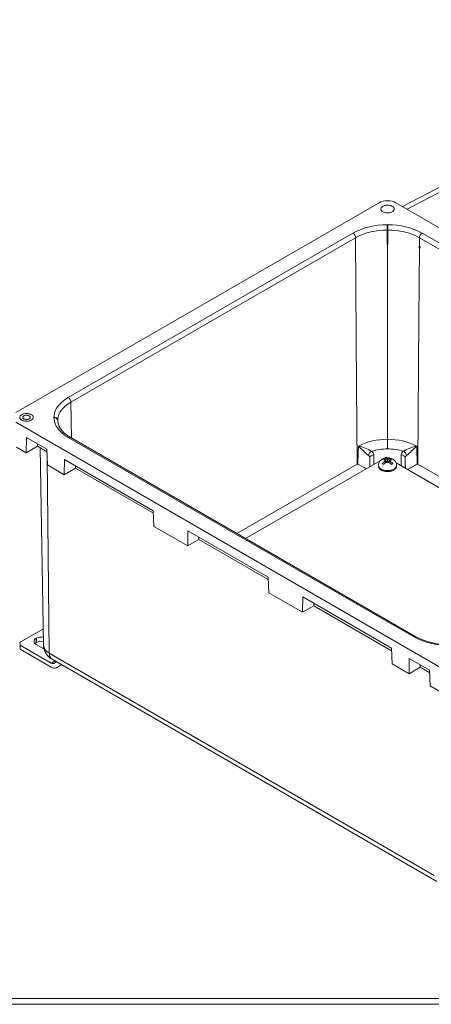
# Model space of a CAD drawing. Units: inches. Extents: x 0.2 to 16.8, y 0.1 to 10.9.
# Drawn here: x 5.7 to 7.9, y 0.2 to 5.3 of the extents above; entities that cross this region are included whole.
import ezdxf

# ---------------------------------------------------------------- set-up
doc = ezdxf.new("R2010")
doc.units = ezdxf.units.IN
doc.header["$MEASUREMENT"] = 0

msp = doc.modelspace()

# ---------------------------------------------------------------- linework, layer by layer
at = {"color": 7, "linetype": 'Continuous', "lineweight": 15}
for p, q in [((7.73539, 4.3652), (9.58841, 5.3415)), ((7.75926, 4.35142), (9.61227, 5.32771)), ((7.61239, 4.38519), (5.71432, 3.28946)), ((9.91702, 3.10576), (7.70076, 4.38519)), ((5.98863, 3.3683), (7.47581, 4.22683)), ((7.65469, 4.24216), (7.65657, 4.09057)), ((7.65657, 4.09057), (7.65845, 4.24216)), ((7.83734, 4.22683), (9.64272, 3.18461)), ((7.48995, 4.20255), (6.00277, 3.34402)), ((9.62858, 3.16033), (7.8232, 4.20255)), ((7.82105, 4.15727), (7.82085, 4.15678)), ((7.82549, 4.14844), (7.82606, 4.14835)), ((5.71432, 3.23844), (7.93058, 1.95902)), ((5.76994, 3.1592), (5.76932, 3.07932)), ((5.87672, 3.09755), (5.76994, 3.1592)), ((7.79401, 2.11737), (5.98863, 3.15959)), ((7.804, 2.11836), (5.99863, 3.16058)), ((5.71824, 3.10881), (5.76932, 3.07932)), ((5.76932, 3.07932), (5.82779, 3.11308)), ((5.82779, 3.1258), (5.82779, 3.11308)), ((5.82779, 3.11308), (5.87721, 3.08454)), ((5.84237, 3.10466), (5.85888, 2.07477)), ((5.87981, 3.01554), (5.87672, 3.09755)), ((5.96881, 3.04439), (5.96819, 2.96452)), ((5.96881, 3.04439), (6.43297, 2.77644)), ((7.61831, 3.03757), (6.91501, 2.63157)), ((7.63574, 3.04935), (7.62878, 3.04534)), ((7.63574, 3.04935), (7.64077, 3.04275)), ((7.64961, 3.03757), (7.64087, 3.04262)), ((7.64961, 3.03757), (7.64087, 3.03252)), ((7.65039, 3.05609), (7.64278, 3.0517)), ((7.65657, 3.04159), (7.64783, 3.04664)), ((7.64961, 3.03757), (7.64961, 3.02953)), ((7.64961, 3.03471), (7.6541, 3.03212)), ((7.65519, 3.05332), (7.65039, 3.05609)), ((7.66532, 3.04664), (7.65657, 3.04159)), ((7.65657, 3.04159), (7.65657, 3.03355)), ((7.65905, 3.03212), (7.66353, 3.03471)), ((7.67228, 3.04262), (7.66353, 3.03757)), ((7.66353, 3.03757), (7.66353, 3.02953)), ((7.67228, 3.03252), (7.66353, 3.03757)), ((7.67238, 3.04275), (7.6774, 3.04935)), ((7.68436, 3.04534), (7.6774, 3.04935)), ((5.87981, 3.01554), (5.96819, 2.96452)), ((5.96819, 2.96452), (6.02666, 2.99827)), ((6.02666, 3.01099), (6.02666, 2.99827)), ((7.60907, 3.01346), (7.60907, 3.00864)), ((7.62878, 3.02129), (7.63574, 3.01727)), ((7.62878, 3.02129), (7.63779, 3.01985)), ((7.65657, 3.03355), (7.64783, 3.02851)), ((7.66532, 3.02851), (7.65657, 3.03355)), ((7.67536, 3.01985), (7.68436, 3.02129)), ((7.6774, 3.01727), (7.68436, 3.02129)), ((8.71015, 2.4443), (7.70154, 3.02656)), ((7.70407, 3.00864), (7.70407, 3.01346)), ((6.43605, 2.69443), (6.43297, 2.77644)), ((6.43605, 2.69443), (6.61283, 2.59238)), ((6.61345, 2.67225), (6.61283, 2.59238)), ((6.61283, 2.59238), (6.67129, 2.62613)), ((6.61345, 2.67225), (7.03291, 2.4301)), ((6.67129, 2.63886), (6.67129, 2.62613)), ((7.036, 2.34809), (7.03291, 2.4301)), ((7.036, 2.34809), (7.21277, 2.24604)), ((7.21339, 2.32591), (7.21277, 2.24604)), ((7.67754, 2.05796), (7.21339, 2.32591)), ((7.21277, 2.24604), (7.27124, 2.27979)), ((7.27124, 2.29251), (7.27124, 2.27979)), ((5.73678, 2.09015), (5.85522, 2.15852)), ((5.82251, 2.11005), (5.82075, 2.10903)), ((5.82075, 2.10903), (5.82075, 2.08739)), ((5.82251, 2.08841), (5.82251, 2.11005)), ((5.85754, 2.15852), (5.85522, 2.15852)), ((5.73678, 2.09015), (5.73678, 2.07484)), ((5.73678, 2.07484), (5.73678, 2.0532)), ((5.73678, 2.07484), (5.9003, 1.98045)), ((5.82251, 2.08841), (5.82075, 2.08739)), ((5.82075, 2.07841), (5.86173, 2.05476)), ((7.68063, 1.97595), (7.67754, 2.05796)), ((5.73678, 2.0532), (5.9003, 1.95881)), ((5.88991, 2.03209), (7.89986, 0.87177)), ((5.90445, 2.00067), (7.91441, 0.84035)), ((5.91355, 1.97913), (5.92765, 1.98728)), ((5.9268, 1.95618), (5.95259, 1.97107)), ((5.9268, 1.95618), (5.95243, 1.97099)), ((7.68063, 1.97595), (7.76902, 1.92492)), ((7.76964, 2.0048), (7.76902, 1.92492)), ((7.76902, 1.92492), (7.82748, 1.95867)), ((7.87642, 1.94315), (7.76964, 2.0048)), ((7.82748, 1.9714), (7.82748, 1.95867)), ((7.8795, 1.86114), (7.87642, 1.94315)), ((7.8795, 1.86114), (7.93058, 1.83165))]:
    msp.add_line(p, q, dxfattribs=at)
at = {"color": 8, "linetype": 'Continuous', "lineweight": 15}
for p, q in [((7.8232, 4.20255), (7.82291, 4.15865)), ((6.00277, 3.34402), (6.00576, 3.15646)), ((5.93423, 3.24481), (5.93416, 3.24892)), ((5.93416, 3.24674), (5.9342, 3.24601)), ((5.93416, 3.24674), (5.93418, 3.24568)), ((5.88991, 2.03209), (5.8782, 3.05831)), ((7.5644, 3.05204), (7.56344, 3.0059)), ((7.5644, 3.00645), (7.5644, 3.05204)), ((7.5844, 3.06809), (7.5844, 3.018)), ((7.72875, 3.01085), (7.72875, 3.06809)), ((7.74875, 3.05204), (7.74875, 2.99931)), ((6.02666, 2.99827), (6.43345, 2.76343)), ((7.49764, 3.01952), (6.87032, 2.65737)), ((8.76103, 2.47368), (7.8155, 3.01952)), ((6.67129, 2.62613), (7.0334, 2.41709)), ((7.27124, 2.27979), (7.67803, 2.04495)), ((5.9003, 1.98045), (5.91989, 1.99176)), ((7.82748, 1.95867), (7.87691, 1.93014))]:
    msp.add_line(p, q, dxfattribs=at)
at = {"color": 7, "linetype": 'Continuous', "lineweight": 0}
for p, q in [((0.22694, 0.22911), (16.78094, 0.22911)), ((0.19594, 0.19811), (16.81194, 0.19811))]:
    msp.add_line(p, q, dxfattribs=at)
at = {"color": 7, "linetype": 'Continuous', "lineweight": 15, "flags": 128}
for points in [[(7.63174, 4.33829), (7.63485, 4.33669), (7.63826, 4.33532), (7.64194, 4.33419), (7.64582, 4.33332), (7.64985, 4.33273), (7.65397, 4.33241), (7.65813, 4.33237), (7.66227, 4.33262), (7.66633, 4.33315), (7.67026, 4.33395), (7.67399, 4.33502), (7.67747, 4.33633), (7.68066, 4.33787), (7.68352, 4.33962), (7.68599, 4.34155), (7.68806, 4.34364), (7.68968, 4.34585), (7.69083, 4.34816), (7.69151, 4.35053), (7.69169, 4.35293), (7.69139, 4.35532), (7.69059, 4.35768), (7.68932, 4.35997), (7.68758, 4.36215), (7.68541, 4.3642), (7.68284, 4.36609), (7.6799, 4.36779), (7.67663, 4.36928), (7.67307, 4.37053), (7.66929, 4.37153), (7.66533, 4.37226), (7.66124, 4.37272), (7.65709, 4.3729), (7.65294, 4.3728), (7.64883, 4.37241), (7.64483, 4.37174), (7.641, 4.3708), (7.63738, 4.36961), (7.63404, 4.36818), (7.63101, 4.36653), (7.62834, 4.36469), (7.62607, 4.36268), (7.62422, 4.36053), (7.62283, 4.35826), (7.62191, 4.35592), (7.62148, 4.35353), (7.62154, 4.35113), (7.6221, 4.34875), (7.62314, 4.34642), (7.62464, 4.34418), (7.6266, 4.34206), (7.62897, 4.34009), (7.63174, 4.33829)], [(7.49764, 3.01952), (7.49503, 3.42619), (7.48995, 4.20255)], [(7.82436, 4.15757), (7.82321, 4.15802), (7.82217, 4.158), (7.82133, 4.15752), (7.82078, 4.15662), (7.82058, 4.15538), (7.82074, 4.15394), (7.82125, 4.15243), (7.82206, 4.151), (7.82309, 4.14979), (7.82423, 4.14891), (7.82539, 4.14846), (7.82643, 4.14848), (7.82727, 4.14896), (7.82781, 4.14986), (7.82802, 4.15109), (7.82785, 4.15254), (7.82734, 4.15405), (7.82654, 4.15548), (7.82551, 4.15669), (7.82436, 4.15757)], [(7.65657, 4.09057), (7.65657, 4.09057), (7.65657, 4.09057), (7.65657, 4.09057), (7.65657, 4.09057), (7.65657, 4.09057), (7.65657, 4.09057), (7.65657, 4.09057), (7.65657, 4.09056), (7.65657, 4.09055), (7.65657, 4.09053), (7.65657, 4.0905), (7.65657, 4.09042), (7.65657, 4.09027), (7.65657, 4.08997), (7.65657, 4.08937), (7.65657, 4.08817), (7.65657, 3.17871), (7.65657, 3.14973)], [(5.91417, 3.26508), (5.91475, 3.27444), (5.91636, 3.28377), (5.919, 3.29302), (5.92283, 3.3025), (5.92774, 3.31183), (5.9337, 3.32094), (5.94263, 3.332), (5.95311, 3.34259), (5.96545, 3.35292), (5.97928, 3.36261), (5.98863, 3.3683)], [(6.00277, 3.34402), (5.99416, 3.33878), (5.98162, 3.33), (5.97037, 3.32061), (5.96051, 3.31071), (5.95216, 3.30041), (5.94537, 3.28972), (5.94014, 3.2787), (5.93651, 3.26747), (5.93455, 3.25614), (5.93416, 3.24892)], [(5.74588, 3.24961), (5.74899, 3.24801), (5.75241, 3.24664), (5.75608, 3.24551), (5.75996, 3.24464), (5.76399, 3.24404), (5.76812, 3.24373), (5.77228, 3.24369), (5.77642, 3.24394), (5.78048, 3.24447), (5.7844, 3.24527), (5.78813, 3.24634), (5.79162, 3.24765), (5.79481, 3.24919), (5.79766, 3.25094), (5.80014, 3.25287), (5.8022, 3.25496), (5.80382, 3.25717), (5.80498, 3.25948), (5.80566, 3.26185), (5.80584, 3.26425), (5.80553, 3.26664), (5.80474, 3.269), (5.80346, 3.27129), (5.80173, 3.27347), (5.79956, 3.27552), (5.79698, 3.27741), (5.79404, 3.27911), (5.79077, 3.2806), (5.78722, 3.28185), (5.78344, 3.28285), (5.77947, 3.28358), (5.77539, 3.28404), (5.77124, 3.28422), (5.76708, 3.28412), (5.76298, 3.28373), (5.75898, 3.28306), (5.75515, 3.28212), (5.75153, 3.28093), (5.74819, 3.2795), (5.74516, 3.27785), (5.74249, 3.27601), (5.74021, 3.274), (5.73837, 3.27185), (5.73698, 3.26958), (5.73606, 3.26724), (5.73563, 3.26485), (5.73569, 3.26245), (5.73624, 3.26006), (5.73728, 3.25774), (5.73879, 3.2555), (5.74074, 3.25338), (5.74312, 3.25141), (5.74588, 3.24961)], [(5.74588, 3.24961), (5.74899, 3.24801), (5.75241, 3.24664), (5.75608, 3.24551), (5.75996, 3.24464), (5.76399, 3.24404), (5.76812, 3.24373), (5.77228, 3.24369), (5.77642, 3.24394), (5.78048, 3.24447), (5.7844, 3.24527), (5.78813, 3.24634), (5.79162, 3.24765), (5.79481, 3.24919), (5.79766, 3.25094), (5.80014, 3.25287), (5.8022, 3.25496), (5.80382, 3.25717), (5.80498, 3.25948), (5.80566, 3.26185), (5.80584, 3.26425), (5.80553, 3.26664), (5.80474, 3.269), (5.80346, 3.27129), (5.80173, 3.27347), (5.79956, 3.27552), (5.79698, 3.27741), (5.79404, 3.27911), (5.79077, 3.2806), (5.78722, 3.28185), (5.78344, 3.28285), (5.77947, 3.28358), (5.77539, 3.28404), (5.77124, 3.28422), (5.76708, 3.28412), (5.76298, 3.28373), (5.75898, 3.28306), (5.75515, 3.28212), (5.75153, 3.28093), (5.74819, 3.2795), (5.74516, 3.27785), (5.74249, 3.27601), (5.74021, 3.274), (5.73837, 3.27185), (5.73698, 3.26958), (5.73606, 3.26724), (5.73563, 3.26485), (5.73569, 3.26245), (5.73624, 3.26006), (5.73728, 3.25774), (5.73879, 3.2555), (5.74074, 3.25338), (5.74312, 3.25141), (5.74588, 3.24961)], [(5.75693, 3.25599), (5.75932, 3.25481), (5.76201, 3.25388), (5.76492, 3.2532), (5.76798, 3.2528), (5.77111, 3.25269), (5.77423, 3.25287), (5.77727, 3.25334), (5.78013, 3.25409), (5.78275, 3.25509), (5.78505, 3.25631), (5.78699, 3.25774), (5.7885, 3.25933), (5.78955, 3.26103), (5.79012, 3.26282), (5.79018, 3.26463), (5.78974, 3.26642), (5.78881, 3.26815), (5.78741, 3.26977), (5.78557, 3.27124), (5.78335, 3.27252), (5.78081, 3.27358), (5.778, 3.27439), (5.775, 3.27493), (5.7719, 3.27518), (5.76876, 3.27515), (5.76567, 3.27482), (5.76272, 3.27421), (5.75997, 3.27334), (5.7575, 3.27222), (5.75537, 3.27089), (5.75364, 3.26938), (5.75235, 3.26773), (5.75154, 3.26598), (5.75122, 3.26417), (5.75141, 3.26237), (5.7521, 3.2606), (5.75327, 3.25892), (5.7549, 3.25737), (5.75693, 3.25599)], [(5.98863, 3.15959), (5.97752, 3.16643), (5.96719, 3.17366), (5.95768, 3.18126), (5.94871, 3.18951), (5.9407, 3.19809), (5.9337, 3.20695), (5.9264, 3.2184), (5.92076, 3.23015), (5.91675, 3.24249), (5.91458, 3.25498), (5.91417, 3.26282)], [(5.9987, 3.16062), (5.99362, 3.16361), (5.9871, 3.16779), (5.98093, 3.17209), (5.97511, 3.17651), (5.96967, 3.18104), (5.9646, 3.18565), (5.95991, 3.19034), (5.95562, 3.1951), (5.95171, 3.19991), (5.9482, 3.20478), (5.94508, 3.20969), (5.94232, 3.21468), (5.93997, 3.21969), (5.93801, 3.22475), (5.93644, 3.22986), (5.93527, 3.23504), (5.93451, 3.24028), (5.93418, 3.2456), (5.93419, 3.24601)], [(7.65657, 3.14973), (7.65657, 3.14438), (7.65657, 3.13861), (7.65657, 3.13256), (7.65657, 3.12641), (7.65657, 3.12034), (7.65657, 3.11451), (7.65657, 3.1091), (7.65657, 3.10425), (7.65657, 3.09952), (7.65657, 3.09924)], [(7.50175, 3.01996), (7.5034, 3.08391), (7.50418, 3.11411)], [(7.80897, 3.11411), (7.80975, 3.08391), (7.81081, 3.04274), (7.8114, 3.01996)], [(7.70404, 3.01346), (7.70407, 3.01411), (7.70377, 3.01806), (7.70306, 3.02191), (7.70193, 3.02562), (7.70043, 3.02917), (7.69858, 3.03254), (7.69638, 3.0357), (7.69386, 3.03866), (7.69103, 3.04138), (7.6879, 3.04388), (7.68446, 3.04613), (7.68072, 3.04811), (7.67671, 3.04982), (7.67246, 3.05121), (7.66803, 3.05226), (7.66348, 3.05297), (7.65886, 3.05332), (7.65421, 3.05332), (7.64955, 3.05295), (7.6449, 3.05222), (7.64029, 3.05109), (7.63575, 3.04955), (7.63134, 3.04758), (7.62764, 3.04549), (7.62423, 3.04312), (7.62114, 3.04051), (7.61838, 3.03766), (7.61595, 3.03461), (7.61387, 3.03137), (7.61215, 3.02797), (7.61067, 3.02402), (7.60968, 3.02), (7.60916, 3.01596), (7.60913, 3.01347)], [(7.50175, 3.01996), (7.49784, 3.01954), (7.49764, 3.01952)], [(7.62299, 2.98925), (7.62662, 2.98736), (7.63057, 2.98569), (7.63479, 2.98427), (7.63925, 2.98311), (7.64389, 2.98221), (7.64866, 2.9816), (7.65352, 2.98127), (7.65841, 2.98124), (7.66328, 2.98149), (7.66808, 2.98203), (7.67276, 2.98286), (7.67726, 2.98395), (7.68155, 2.98531), (7.68557, 2.98692), (7.68928, 2.98876), (7.69265, 2.9908), (7.69564, 2.99304), (7.69821, 2.99544), (7.70034, 2.99798), (7.70201, 3.00064), (7.70319, 3.00337), (7.70388, 3.00617), (7.70407, 3.00864)], [(7.8155, 3.01952), (7.8153, 3.01954), (7.8114, 3.01996)]]:
    msp.add_lwpolyline(points, dxfattribs=at)
at = {"color": 8, "linetype": 'Continuous', "lineweight": 15, "flags": 128}
for points in [[(7.82285, 4.15006), (7.82043, 3.78078), (7.8155, 3.01952)], [(7.74986, 2.99867), (7.74926, 3.0273), (7.74875, 3.05204)], [(7.70407, 3.01346), (7.70388, 3.01099), (7.70319, 3.0082), (7.70201, 3.00546), (7.70034, 3.0028), (7.69821, 3.00026), (7.69564, 2.99786), (7.69265, 2.99562), (7.68928, 2.99358), (7.68557, 2.99174), (7.68155, 2.99014), (7.67726, 2.98878), (7.67276, 2.98768), (7.66808, 2.98686), (7.66328, 2.98631), (7.65841, 2.98606), (7.65352, 2.9861), (7.64866, 2.98642), (7.64389, 2.98704), (7.63925, 2.98793), (7.63479, 2.98909), (7.63057, 2.99051), (7.62662, 2.99218), (7.62299, 2.99407)]]:
    msp.add_lwpolyline(points, dxfattribs=at)
at = {"color": 7, "linetype": 'Continuous', "lineweight": 15}
for centre, radius, start, end in [((7.64841, 3.90225), 0.36762, 89.0322, 118.00197), ((7.65657, 3.36239), 0.90743, 89.87649, 90.12351), ((2.57093, 4.24215), 5.08376, 0.00007, 0.31183), ((12.74191, 4.24217), 5.08346, 179.68837, 180.00015), ((7.66553, 3.90553), 0.36435, 61.86499, 91.10087), ((7.45933, 4.20098), 0.03066, 2.94424, 57.48867), ((7.64846, 3.90562), 0.33659, 88.93917, 118.09495), ((7.65659, 3.36582), 0.87634, 89.87794, 90.12388), ((7.66469, 3.90562), 0.33659, 61.90506, 91.06074), ((7.85382, 4.20098), 0.03066, 122.51151, 177.05534), ((5.97215, 3.34245), 0.03066, 2.94424, 57.48867), ((6.08874, 3.26395), 0.17458, 179.62941, 180.37059), ((5.91569, 3.24651), 0.01863, 7.42534, 94.69135), ((5.91578, 3.24435), 0.01854, 7.41746, 95.00071), ((6.10276, 3.24782), 0.1686, 179.62828, 180.36625), ((7.6559, 2.80879), 0.34093, 89.88653, 116.42451), ((7.65721, 2.80863), 0.3411, 63.58197, 90.10704), ((7.46383, 2.90676), 0.21123, 58.62734, 78.98876), ((8.22377, 3.83674), 1.01981, 225.12042, 229.21115), ((7.58468, 3.06215), 0.02723, 113.55377, 174.80438), ((7.6611, 2.77988), 0.31939, 90.81125, 105.86216), ((7.55921, 3.06652), 0.02523, 3.55776, 54.68738), ((7.6523, 2.78157), 0.3177, 74.09754, 89.22908), ((7.75355, 3.06674), 0.02483, 124.87095, 176.88406), ((7.84932, 2.90676), 0.21124, 101.0114, 121.37244), ((7.72846, 3.06215), 0.02723, 5.19591, 66.44604), ((7.08937, 3.83674), 1.01981, 310.78884, 314.87957), ((7.54775, 3.05113), 0.01667, 3.13698, 53.97058), ((7.58284, 3.04955), 0.0186, 85.18855, 172.29977), ((7.63115, 3.02762), 0.01787, 57.04563, 97.60358), ((7.63811, 3.03164), 0.01787, 57.04563, 97.60358), ((7.64548, 3.03757), 0.00683, 132.37457, 227.62543), ((7.65657, 3.01835), 0.02961, 72.82629, 107.17371), ((7.67508, 3.03143), 0.01807, 82.62446, 122.72633), ((7.68204, 3.02742), 0.01807, 82.62446, 122.72633), ((7.66767, 3.03757), 0.00683, 312.37457, 47.62543), ((7.73031, 3.04955), 0.0186, 7.69962, 94.81207), ((7.76519, 3.05124), 0.01646, 125.68134, 177.21085), ((6.68149, 1.52446), 1.70568, 59.58006, 61.25611), ((7.63266, 3.01088), 0.0237, 185.42444, 245.89577), ((7.66159, 2.99812), 0.04016, 121.05487, 144.77031), ((7.66855, 2.9941), 0.04016, 121.05487, 144.77031), ((7.65657, 3.0568), 0.02961, 252.82629, 287.17371), ((7.64475, 2.99427), 0.03994, 35.16251, 59.01231), ((7.65171, 2.99829), 0.03994, 35.16251, 59.01231), ((16.63808, -12.58518), 17.92849, 119.493655, 119.676028), ((5.82666, 2.09372), 0.01641, 111.13437, 248.86563), ((5.84898, 2.05873), 0.05775, 80.79317, 117.28321), ((7.96582, 2.43867), 0.36435, 241.86499, 271.10087), ((7.96551, 2.42141), 0.34338, 241.9477, 271.22647), ((5.83439, 2.06305), 0.0279, 119.27638, 134.64989), ((5.84894, 2.03746), 0.0574, 80.33693, 117.40739), ((5.94629, 2.07741), 0.08741, 181.74158, 241.40114), ((5.90806, 1.99128), 0.01333, 234.3826, 294.31343), ((5.91582, 1.98048), 0.02666, 234.38205, 294.31429), ((5.95448, 1.96721), 0.00429, 82.52745, 118.44134)]:
    msp.add_arc(centre, radius, start, end, dxfattribs=at)
at = {"color": 8, "linetype": 'Continuous', "lineweight": 15}
for centre, radius, start, end in [((5.99446, 3.15171), 0.0098, 64.83007, 126.48043), ((7.63266, 3.0157), 0.02369, 185.41245, 245.89666), ((7.79983, 2.10949), 0.0098, 64.73281, 126.48899), ((5.91169, 2.08054), 0.05312, 186.23456, 245.79407), ((5.925, 2.02926), 0.03521, 175.40198, 234.29438)]:
    msp.add_arc(centre, radius, start, end, dxfattribs=at)
at = {"color": 7, "linetype": 'Continuous', "lineweight": 15}
msp.add_ellipse((7.65657, 4.35966), major_axis=(0.0625, 0), ratio=0.5774636, start_param=0.7855505, end_param=2.3560422, dxfattribs=at)

doc.saveas('drawing.dxf')
